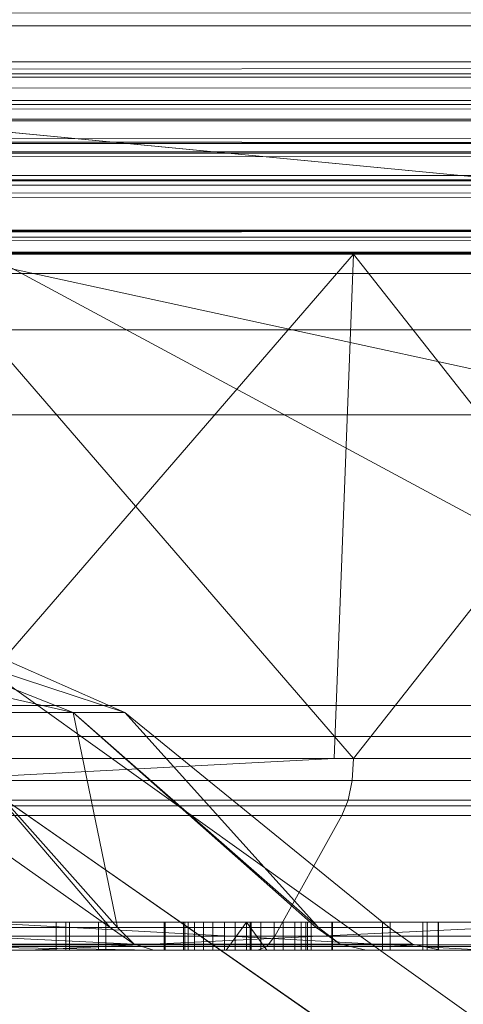
# Model space of a CAD drawing. Units: millimetres. Extents: x -58 to 1844, y -37 to 915.
# Drawn here: x 1175 to 1176, y 595 to 599 of the extents above; entities that cross this region are included whole.
import ezdxf

# ---------------------------------------------------------------- set-up
doc = ezdxf.new("R2010")
doc.units = ezdxf.units.MM
doc.layers.add('1', color=7, linetype='Continuous', true_color=0xffffff)

# ---------------------------------------------------------------- blocks, each defined once
blk = doc.blocks.new('UG_SURFACE_001')
at = {"layer": '1', "color": 252, "linetype": 'Continuous', "lineweight": 18}
for points in [[(1153, 392.4586, 622.0645), (1598.5138, 392.4586, 622.0645), (1598.5138, 596.3778, 526.9754), (1153, 596.3778, 526.9754)], [(1153, 596.3778, 526.9754), (1598.5138, 596.3778, 526.9754), (1732.5, 595.11, 524.2565), (1153, 595.11, 524.2565)]]:
    blk.add_3dface(points, dxfattribs=at)
blk = doc.blocks.new('UG_SURFACE_003')
at = {"layer": '1', "color": 252, "linetype": 'Continuous', "lineweight": 18}
for points in [[(1180.625, 601, 283.4234), (1180.625, 598, 283.4234), (1174.4952, 598, 285.4151), (1174.4952, 601, 285.4151)], [(1174.4952, 601, 254.5849), (1174.4952, 598, 254.5849), (1180.625, 598, 256.5766), (1180.625, 601, 256.5766)], [(1101.9461, 599.8445, 485.1694), (1536.997, 598.6499, 483.5658), (1537.1611, 598.7417, 483.8897)], [(1101.9461, 599.8445, 485.1694), (1101.9999, 599.7554, 485.0626), (1536.7303, 598.5005, 483.0393)], [(1536.7303, 598.5005, 483.0393), (1536.997, 598.6499, 483.5658), (1101.9461, 599.8445, 485.1694)], [(1537.1611, 598.7417, 483.8897), (1537.7063, 599.6088, 484.9759), (1101.9461, 599.8445, 485.1694)], [(1101.9999, 599.7554, 485.0626), (1102.0349, 599.6972, 484.9928), (1536.7303, 598.5005, 483.0393)], [(1536.7303, 598.5005, 483.0393), (1102.0349, 599.6972, 484.9928), (1102.6496, 598.6772, 483.7691)], [(1537.648, 599.5852, 55.1407), (1536.8618, 598.5492, 56.7017), (1102.0103, 599.6227, 54.9574)], [(1102.4286, 598.9299, 55.7913), (1102.0103, 599.6227, 54.9574), (1536.8618, 598.5492, 56.7017)], [(1536.8618, 598.5492, 56.7017), (1102.7749, 598.6661, 56.4764), (1102.4286, 598.9299, 55.7913)], [(1102.6496, 598.6772, 483.7691), (1102.7642, 598.6158, 483.5428), (1536.7303, 598.5005, 483.0393)], [(1102.7749, 598.6661, 56.4764), (1536.8618, 598.5492, 56.7017), (1536.7341, 598.4809, 56.9538)], [(1536.7341, 598.4809, 56.9538), (1103.0216, 598.4781, 56.9645), (1102.7749, 598.6661, 56.4764)], [(1102.7642, 598.6158, 483.5428), (1103.0159, 598.481, 483.0462), (1536.7303, 598.5005, 483.0393)], [(1535.9851, 598.0833, 481.5679), (1536.7303, 598.5005, 483.0393), (1103.0159, 598.481, 483.0462)], [(1103.0159, 598.481, 483.0462), (1535.8499, 598.0076, 481.301), (1535.9851, 598.0833, 481.5679)], [(1103.0159, 598.481, 483.0462), (1535.832, 598.0049, 481.2393), (1535.8412, 598.0063, 481.2709)], [(1103.0159, 598.481, 483.0462), (1535.8225, 598.0036, 481.2062), (1535.832, 598.0049, 481.2393)], [(1535.8412, 598.0063, 481.2709), (1535.8499, 598.0076, 481.301), (1103.0159, 598.481, 483.0462)], [(1103.0159, 598.481, 483.0462), (1535.8316, 598.001, 481.0988), (1535.8255, 598.0027, 481.1707)], [(1103.0159, 598.481, 483.0462), (1535.833, 598.0006, 481.0818), (1535.8316, 598.001, 481.0988)], [(1535.8255, 598.0027, 481.1707), (1535.8225, 598.0036, 481.2062), (1103.0159, 598.481, 483.0462)], [(1103.0159, 598.481, 483.0462), (1535.8659, 598.0001, 481.0177), (1535.8562, 598.0002, 481.0365)], [(1535.8659, 598.0001, 481.0177), (1103.0159, 598.481, 483.0462), (1103.7793, 598.0722, 481.5394)], [(1535.8562, 598.0002, 481.0365), (1535.841, 598.0005, 481.0663), (1103.0159, 598.481, 483.0462)], [(1535.841, 598.0005, 481.0663), (1535.833, 598.0006, 481.0818), (1103.0159, 598.481, 483.0462)], [(1103.3978, 598.148, 57.6756), (1103.0216, 598.4781, 56.9645), (1536.7341, 598.4809, 56.9538)], [(1536.7341, 598.4809, 56.9538), (1103.9001, 598.0076, 58.6991), (1103.3978, 598.148, 57.6756)], [(1536.7341, 598.4809, 56.9538), (1103.8938, 598.0002, 58.9635), (1103.909, 598.0005, 58.9337)], [(1103.8938, 598.0002, 58.9635), (1536.7341, 598.4809, 56.9538), (1535.8499, 598.0076, 58.6991)], [(1103.9088, 598.0063, 58.7291), (1103.9001, 598.0076, 58.6991), (1536.7341, 598.4809, 56.9538)], [(1536.7341, 598.4809, 56.9538), (1103.9178, 598.0049, 58.7607), (1103.9088, 598.0063, 58.7291)], [(1103.909, 598.0005, 58.9337), (1103.917, 598.0006, 58.9182), (1536.7341, 598.4809, 56.9538)], [(1536.7341, 598.4809, 56.9538), (1103.917, 598.0006, 58.9182), (1103.9184, 598.001, 58.9012)], [(1536.7341, 598.4809, 56.9538), (1103.9275, 598.0036, 58.7938), (1103.9178, 598.0049, 58.7607)], [(1103.9184, 598.001, 58.9012), (1103.9245, 598.0027, 58.8293), (1536.7341, 598.4809, 56.9538)], [(1103.9245, 598.0027, 58.8293), (1103.9275, 598.0036, 58.7938), (1536.7341, 598.4809, 56.9538)], [(1103.7793, 598.0722, 481.5394), (1535.875, 598, 481), (1535.8659, 598.0001, 481.0177)], [(1103.7793, 598.0722, 481.5394), (1103.9001, 598.0076, 481.301), (1535.875, 598, 481)], [(1103.875, 598, 59), (1535.8499, 598.0076, 58.6991), (1535.8423, 598.0063, 58.7293)], [(1535.8499, 598.0076, 58.6991), (1103.875, 598, 59), (1103.8841, 598.0001, 58.9823)], [(1535.8423, 598.0063, 58.7293), (1535.8343, 598.0051, 58.7611), (1103.875, 598, 59)], [(1535.8343, 598.0051, 58.7611), (1535.8208, 598.0029, 58.815), (1103.875, 598, 59)], [(1103.875, 598, 59), (1535.8208, 598.0029, 58.815), (1535.8229, 598.0026, 58.8293)], [(1103.875, 598, 59), (1535.8229, 598.0026, 58.8293), (1535.8334, 598.0011, 58.9007)], [(1535.8334, 598.0011, 58.9007), (1535.8384, 598.0003, 58.9344), (1103.875, 598, 59)], [(1103.875, 598, 59), (1535.8386, 598.0003, 58.9349), (1535.8549, 598.0002, 58.964)], [(1103.875, 598, 59), (1535.8384, 598.0003, 58.9344), (1535.8386, 598.0003, 58.9349)], [(1103.875, 598, 59), (1535.8549, 598.0002, 58.964), (1535.8652, 598.0001, 58.9825)], [(1103.888, 598.0001, 481.0234), (1103.875, 598, 481), (1535.875, 598, 481)], [(1535.8652, 598.0001, 58.9825), (1535.875, 598, 59), (1103.875, 598, 59)], [(1535.875, 598, 481), (1103.875, 598, 481), (1174.4952, 598, 285.4151), (1180.625, 598, 283.4234)], [(1180.625, 598, 256.5766), (1174.4952, 598, 254.5849), (1103.875, 598, 59), (1535.875, 598, 59)], [(1535.8499, 598.0076, 58.6991), (1103.8841, 598.0001, 58.9823), (1103.8938, 598.0002, 58.9635)], [(1535.875, 598, 481), (1103.902, 598.0003, 481.0483), (1103.888, 598.0001, 481.0234)], [(1535.875, 598, 481), (1103.9001, 598.0076, 481.301), (1103.9069, 598.0065, 481.2739)], [(1535.875, 598, 481), (1103.9116, 598.0003, 481.0656), (1103.902, 598.0003, 481.0483)], [(1103.9069, 598.0065, 481.2739), (1103.914, 598.0053, 481.2455), (1535.875, 598, 481)], [(1103.9133, 598.0006, 481.0767), (1103.9116, 598.0003, 481.0656), (1535.875, 598, 481)], [(1103.918, 598.0013, 481.1086), (1103.9133, 598.0006, 481.0767), (1535.875, 598, 481)], [(1103.914, 598.0053, 481.2455), (1103.9292, 598.0029, 481.185), (1535.875, 598, 481)], [(1535.875, 598, 481), (1103.9292, 598.0029, 481.185), (1103.9277, 598.0027, 481.1755), (1103.918, 598.0013, 481.1086)]]:
    blk.add_3dface(points, dxfattribs=at)
blk = doc.blocks.new('UG_SURFACE_007')
at = {"layer": '1', "color": 252, "linetype": 'Continuous', "lineweight": 18}
for points in [[(1160.2849, 632.8686, 863), (1171, 635, 863), (1213.3728, 589.5557, 863), (1198.4292, 579.5708, 863)], [(1171, 635, 863), (1655, 635, 863), (1595, 593.062, 863), (1230.9999, 593.062, 863)], [(1230.9999, 593.062, 863), (1213.3728, 589.5557, 863), (1171, 635, 863)], [(1198.4292, 579.5708, 863), (1151.201, 626.799, 863), (1160.2849, 632.8686, 863)], [(1145.1313, 617.7151, 863), (1151.201, 626.799, 863), (1198.4292, 579.5708, 863)], [(1198.4292, 579.5708, 863), (1188.4443, 564.6272, 863), (1143, 607, 863), (1145.1313, 617.7151, 863)], [(1273.2257, 607.7034, 866), (1170.8418, 607.7034, 866), (1170.8418, 598.8197, 866), (1273.2257, 598.8197, 866)], [(1143, 607, 863), (1188.4443, 564.6272, 863), (1184.938, 547, 863)], [(1184.938, 547, 863), (1184.938, 183, 863), (1143, 123, 863), (1143, 607, 863)], [(1170.8418, 598.8197, 866), (1213.3728, 589.5557, 866), (1230.9999, 593.062, 866)], [(1170.8418, 598.8197, 866), (1198.4292, 579.5708, 866), (1213.3728, 589.5557, 866)], [(1170.8418, 598.8197, 866), (1188.4443, 564.6272, 866), (1198.4292, 579.5708, 866)], [(1170.8418, 598.8197, 866), (1170.8418, 387.9645, 866), (1184.938, 387.9645, 866), (1184.938, 547, 866)], [(1184.938, 547, 866), (1188.4443, 564.6272, 866), (1170.8418, 598.8197, 866)], [(1230.9999, 593.062, 866), (1273.2257, 593.062, 866), (1273.2257, 598.8197, 866), (1170.8418, 598.8197, 866)]]:
    blk.add_3dface(points, dxfattribs=at)
blk = doc.blocks.new('UG_SURFACE_015')
at = {"layer": '1', "color": 252, "linetype": 'Continuous', "lineweight": 18}
for points in [[(1683.875, 599.9095, 520.2978), (955.875, 599.9095, 520.2978), (955.875, 598.6905, 521.178), (1683.875, 598.6905, 521.178)], [(1545.375, 599.261, 491.261), (1093.5369, 598.5329, 492.0052), (1094.3137, 599.2123, 491.3193)], [(1093.5369, 598.5329, 492.0052), (1545.375, 599.261, 491.261), (1546.1771, 598.5559, 491.9662)], [(1546.2132, 598.5329, 47.9948), (1094.375, 599.261, 48.739), (1093.5729, 598.5559, 48.0338)], [(1094.375, 599.261, 48.739), (1546.2132, 598.5329, 47.9948), (1545.4363, 599.2123, 48.6807)], [(1188.2571, 598.2472, 2.6155), (1056.6392, 598.2472, 2.6155), (1056.6392, 599.1716, 1.1716), (1188.2571, 599.1716, 1.1716)], [(1683.875, 572.0786, 533.5873), (955.875, 598.6905, 521.178), (955.875, 572.0786, 533.5873)], [(1683.875, 572.0786, 533.5873), (1683.875, 598.6905, 521.178), (955.875, 598.6905, 521.178)], [(1546.1771, 598.5559, 491.9662), (1093.0018, 598.3613, 492.6475), (1093.5369, 598.5329, 492.0052)], [(1546.1771, 598.5559, 491.9662), (1546.7482, 598.3689, 492.6503), (1093.0018, 598.3613, 492.6475)], [(1093.5729, 598.5559, 48.0338), (1093.0018, 598.3689, 47.3497), (1546.7482, 598.3613, 47.3525)], [(1093.5729, 598.5559, 48.0338), (1546.7482, 598.3613, 47.3525), (1546.2132, 598.5329, 47.9948)], [(1547.0572, 598.2623, 46.9817), (1093.0018, 598.3689, 47.3497), (1092.6927, 598.2677, 46.9795)], [(1092.6929, 598.2623, 493.0183), (1546.7482, 598.3689, 492.6503), (1547.0573, 598.2677, 493.0205)], [(1092.6929, 598.2623, 493.0183), (1093.0018, 598.3613, 492.6475), (1546.7482, 598.3689, 492.6503)], [(1547.0572, 598.2623, 46.9817), (1546.7482, 598.3613, 47.3525), (1093.0018, 598.3689, 47.3497)], [(1547.0573, 598.2677, 493.0205), (1091.875, 598, 494), (1092.6929, 598.2623, 493.0183)], [(1547.0573, 598.2677, 493.0205), (1547.875, 598, 494), (1091.875, 598, 494)], [(1092.6927, 598.2677, 46.9795), (1091.875, 598, 46), (1547.875, 598, 46)], [(1092.6927, 598.2677, 46.9795), (1547.875, 598, 46), (1547.0572, 598.2623, 46.9817)], [(1056.6392, 598, 4), (1056.6392, 598.2472, 2.6155), (1188.2571, 598.2472, 2.6155), (1188.2571, 598, 4)], [(1683.875, 598, 517.5528), (955.875, 598, 517.5528), (1091.875, 598, 494), (1547.875, 598, 494)], [(1683.875, 597.9294, 517.922), (955.875, 597.9294, 517.922), (955.875, 598, 517.5528), (1683.875, 598, 517.5528)], [(1091.875, 598, 46), (1056.6392, 598, 4), (1188.2571, 598, 4)], [(1188.2571, 598, 4), (1319.875, 598, 4), (1547.875, 598, 46), (1091.875, 598, 46)], [(1683.875, 597.7274, 518.239), (955.875, 597.7274, 518.239), (955.875, 597.9294, 517.922), (1683.875, 597.9294, 517.922)], [(1683.875, 597.4226, 518.4591), (955.875, 597.4226, 518.4591), (955.875, 597.7274, 518.239), (1683.875, 597.7274, 518.239)], [(1673.875, 561.7477, 535.0946), (965.875, 561.7477, 535.0946), (955.875, 597.4226, 518.4591), (1683.875, 570.8108, 530.8684)], [(955.875, 597.4226, 518.4591), (1683.875, 597.4226, 518.4591), (1683.875, 570.8108, 530.8684)]]:
    blk.add_3dface(points, dxfattribs=at)
blk = doc.blocks.new('UG_SURFACE_018')
at = {"layer": '1', "color": 252, "linetype": 'Continuous', "lineweight": 13}
for points in [[(1176.8121, 598, 271.3191), (1176.8121, 595.5, 271.3191), (1173.6981, 595.5, 272.3309), (1173.6981, 598, 272.3309)], [(1173.6981, 598, 256.6691), (1173.6981, 595.5, 256.6691), (1176.8121, 595.5, 257.6809), (1176.8121, 598, 257.6809)], [(1173.6981, 598, 256.6691), (1176.8121, 598, 257.6809), (1181.8739, 598, 254.4134), (1174.7563, 598, 252.1008)], [(1176.8121, 598, 271.3191), (1173.6981, 598, 272.3309), (1174.7563, 598, 287.8993), (1181.8739, 598, 285.5866)], [(1181.8739, 598, 254.4134), (1181.8739, 595.5, 254.4134), (1174.7563, 595.5, 252.1008), (1174.7563, 598, 252.1008)], [(1174.7563, 598, 287.8993), (1174.7563, 595.5, 287.8993), (1181.8739, 595.5, 285.5866), (1181.8739, 598, 285.5866)], [(1168.7154, 595.6, 275.5608), (1177.0346, 595.6, 275.5608), (1176.9989, 595.6, 275.7576), (1168.7512, 595.6, 275.7576)], [(1168.7154, 595.6, 275.5608), (1168.7154, 595.5, 275.5608), (1177.0346, 595.5, 275.5608), (1177.0346, 595.6, 275.5608)], [(1168.7512, 595.6, 275.7576), (1176.9989, 595.6, 275.7576), (1174.9113, 595.5, 275.7576), (1172.5947, 595.5, 275.7576)], [(1180.4014, 595.6, 281.8236), (1174.7136, 595.6, 283.1315), (1176.5528, 595.5, 282.7086), (1178.2237, 595.5, 282.3244)], [(1174.7136, 595.6, 283.1315), (1174.7136, 595.5, 283.1315), (1174.9113, 595.5, 283.0861), (1176.5528, 595.5, 282.7086)], [(1174.7136, 595.6, 283.1315), (1180.4014, 595.6, 281.8236), (1180.4855, 595.6, 282.0051), (1174.7286, 595.6, 283.3309)], [(1180.4855, 595.6, 282.0051), (1180.4855, 595.5, 282.0051), (1174.7286, 595.5, 283.3309), (1174.7286, 595.6, 283.3309)], [(1176.9989, 595.6, 275.7576), (1176.9989, 595.5, 275.7576), (1176.5528, 595.5, 275.7576), (1174.9113, 595.5, 275.7576)], [(1175.0103, 595.5, 280.8166), (1175.0103, 595.6, 280.8166), (1175.0454, 595.6, 281.0326), (1175.0454, 595.5, 281.0326)], [(1175.0103, 595.5, 280.5696), (1175.0103, 595.6, 280.5696), (1175.0103, 595.6, 280.8166), (1175.0103, 595.5, 280.8166)], [(1175.0103, 595.5, 279.5331), (1175.0103, 595.6, 279.5331), (1175.0103, 595.6, 280.5696), (1175.0103, 595.5, 280.5696)], [(1175.0106, 595.5, 277.9385), (1175.0106, 595.6, 277.9385), (1175.0103, 595.6, 279.5331), (1175.0103, 595.5, 279.5331)], [(1175.0103, 595.6, 279.5331), (1175.0106, 595.6, 277.9385), (1175.4677, 595.6, 278.1035), (1175.4677, 595.6, 279.3931)], [(1175.0103, 595.6, 280.8166), (1175.0103, 595.6, 280.5696), (1175.4677, 595.6, 280.3304), (1175.4677, 595.6, 280.8179)], [(1175.4677, 595.6, 279.3931), (1175.4677, 595.6, 280.3304), (1175.0103, 595.6, 280.5696), (1175.0103, 595.6, 279.5331)], [(1175.4677, 595.6, 280.8179), (1175.4677, 595.6, 280.8228), (1175.0103, 595.6, 280.8166)], [(1175.0454, 595.6, 281.0326), (1175.0103, 595.6, 280.8166), (1175.4677, 595.6, 280.8228)], [(1175.0587, 595.5, 277.7368), (1175.0587, 595.6, 277.7368), (1175.0106, 595.6, 277.9385), (1175.0106, 595.5, 277.9385)], [(1175.0106, 595.6, 277.9385), (1175.0587, 595.6, 277.7368), (1175.4677, 595.6, 277.704), (1175.4677, 595.6, 278.1035)], [(1175.0454, 595.5, 281.0326), (1175.0454, 595.6, 281.0326), (1175.1621, 595.6, 281.2093), (1175.1621, 595.5, 281.2093)], [(1175.4677, 595.6, 280.8228), (1175.4727, 595.6, 281.1457), (1175.1621, 595.6, 281.2093), (1175.0454, 595.6, 281.0326)], [(1175.1888, 595.5, 277.5647), (1175.1888, 595.6, 277.5647), (1175.0587, 595.6, 277.7368), (1175.0587, 595.5, 277.7368)], [(1175.0587, 595.6, 277.7368), (1175.1888, 595.6, 277.5647), (1175.4845, 595.6, 277.616), (1175.4677, 595.6, 277.704)], [(1175.1621, 595.5, 281.2093), (1175.1621, 595.6, 281.2093), (1175.3981, 595.6, 281.3709), (1175.3981, 595.5, 281.3709)], [(1175.3981, 595.6, 281.3709), (1175.1621, 595.6, 281.2093), (1175.4727, 595.6, 281.1457), (1175.5071, 595.6, 281.2249)], [(1175.4014, 595.5, 277.4277), (1175.4014, 595.6, 277.4277), (1175.1888, 595.6, 277.5647), (1175.1888, 595.5, 277.5647)], [(1175.5396, 595.6, 277.5374), (1175.4845, 595.6, 277.616), (1175.1888, 595.6, 277.5647), (1175.4014, 595.6, 277.4277)], [(1175.3981, 595.5, 281.3709), (1175.3981, 595.6, 281.3709), (1175.7107, 595.6, 281.4278), (1175.7107, 595.5, 281.4278)], [(1175.7107, 595.6, 281.4278), (1175.3981, 595.6, 281.3709), (1175.5729, 595.6, 281.289), (1175.6532, 595.6, 281.321)], [(1175.5071, 595.6, 281.2249), (1175.5729, 595.6, 281.289), (1175.3981, 595.6, 281.3709)], [(1175.6939, 595.6, 277.3721), (1175.4014, 595.6, 277.4277), (1175.4014, 595.5, 277.4277), (1175.6204, 595.5, 277.386)], [(1175.4014, 595.6, 277.4277), (1175.6145, 595.6, 277.4897), (1175.5396, 595.6, 277.5374)], [(1175.4014, 595.6, 277.4277), (1175.6939, 595.6, 277.3721), (1175.7065, 595.6, 277.4755), (1175.6145, 595.6, 277.4897)], [(1175.4677, 595.5, 277.704), (1175.4677, 595.6, 277.704), (1175.4845, 595.6, 277.616), (1175.4845, 595.5, 277.616)], [(1175.4677, 595.5, 278.1035), (1175.4677, 595.6, 278.1035), (1175.4677, 595.6, 277.704), (1175.4677, 595.5, 277.704)], [(1175.4677, 595.5, 279.3931), (1175.4677, 595.6, 279.3931), (1175.4677, 595.6, 278.1035), (1175.4677, 595.5, 278.1035)], [(1175.4677, 595.5, 280.3304), (1175.4677, 595.6, 280.3304), (1175.4677, 595.6, 279.3931), (1175.4677, 595.5, 279.3931)], [(1175.4677, 595.5, 280.8179), (1175.4677, 595.6, 280.8179), (1175.4677, 595.6, 280.3304), (1175.4677, 595.5, 280.3304)], [(1175.4677, 595.5, 280.8228), (1175.4677, 595.6, 280.8228), (1175.4677, 595.6, 280.8179), (1175.4677, 595.5, 280.8179)], [(1175.4727, 595.5, 281.1457), (1175.4727, 595.6, 281.1457), (1175.4677, 595.6, 280.8228), (1175.4677, 595.5, 280.8228)], [(1175.5071, 595.5, 281.2249), (1175.5071, 595.6, 281.2249), (1175.4727, 595.6, 281.1457), (1175.4727, 595.5, 281.1457)], [(1175.4845, 595.5, 277.616), (1175.4845, 595.6, 277.616), (1175.5396, 595.6, 277.5374), (1175.5396, 595.5, 277.5374)], [(1175.5729, 595.5, 281.289), (1175.5729, 595.6, 281.289), (1175.5071, 595.6, 281.2249), (1175.5071, 595.5, 281.2249)], [(1175.5396, 595.5, 277.5374), (1175.5396, 595.6, 277.5374), (1175.6145, 595.6, 277.4897), (1175.6145, 595.5, 277.4897)], [(1175.6532, 595.5, 281.321), (1175.6532, 595.6, 281.321), (1175.5729, 595.6, 281.289), (1175.5729, 595.5, 281.289)], [(1175.6145, 595.5, 277.4897), (1175.6145, 595.6, 277.4897), (1175.7065, 595.6, 277.4755), (1175.7065, 595.5, 277.4755)], [(1175.6204, 595.5, 277.386), (1175.6939, 595.5, 277.3721), (1175.6939, 595.6, 277.3721)], [(1175.6532, 595.6, 281.321), (1175.7455, 595.6, 281.3199), (1175.7107, 595.6, 281.4278)], [(1175.7455, 595.5, 281.3199), (1175.7455, 595.6, 281.3199), (1175.6532, 595.6, 281.321), (1175.6532, 595.5, 281.321)], [(1175.6939, 595.6, 277.3721), (1175.6939, 595.5, 277.3721), (1175.7665, 595.5, 277.386)], [(1175.7665, 595.5, 277.386), (1176.0017, 595.5, 277.4312), (1176.0017, 595.6, 277.4312), (1175.6939, 595.6, 277.3721)], [(1175.7925, 595.6, 277.4956), (1175.7065, 595.6, 277.4755), (1175.6939, 595.6, 277.3721), (1176.0017, 595.6, 277.4312)], [(1175.7065, 595.5, 277.4755), (1175.7065, 595.6, 277.4755), (1175.7925, 595.6, 277.4956), (1175.7925, 595.5, 277.4956)], [(1175.7107, 595.5, 281.4278), (1175.7107, 595.6, 281.4278), (1175.9993, 595.6, 281.3698), (1175.9993, 595.5, 281.3698)], [(1175.9993, 595.6, 281.3698), (1175.7107, 595.6, 281.4278), (1175.7455, 595.6, 281.3199), (1175.8251, 595.6, 281.2856)], [(1175.8251, 595.5, 281.2856), (1175.8251, 595.6, 281.2856), (1175.7455, 595.6, 281.3199), (1175.7455, 595.5, 281.3199)], [(1175.8667, 595.6, 277.5511), (1175.7925, 595.6, 277.4956), (1176.0017, 595.6, 277.4312)], [(1175.7925, 595.5, 277.4956), (1175.7925, 595.6, 277.4956), (1175.8667, 595.6, 277.5511), (1175.8667, 595.5, 277.5511)], [(1175.9993, 595.6, 281.3698), (1175.8251, 595.6, 281.2856), (1175.8894, 595.6, 281.2199)], [(1175.8894, 595.5, 281.2199), (1175.8894, 595.6, 281.2199), (1175.8251, 595.6, 281.2856), (1175.8251, 595.5, 281.2856)], [(1176.0017, 595.6, 277.4312), (1176.1818, 595.6, 277.5437), (1175.9121, 595.6, 277.6257), (1175.8667, 595.6, 277.5511)], [(1175.8667, 595.5, 277.5511), (1175.8667, 595.6, 277.5511), (1175.9121, 595.6, 277.6257), (1175.9121, 595.5, 277.6257)], [(1175.8894, 595.6, 281.2199), (1175.9063, 595.6, 281.189), (1176.2089, 595.6, 281.2321), (1175.9993, 595.6, 281.3698)], [(1175.9063, 595.5, 281.189), (1175.9063, 595.6, 281.189), (1175.8894, 595.6, 281.2199), (1175.8894, 595.5, 281.2199)], [(1176.3419, 595.6, 281.0471), (1176.2089, 595.6, 281.2321), (1175.9063, 595.6, 281.189), (1175.9253, 595.6, 281.096)], [(1175.9253, 595.5, 281.096), (1175.9253, 595.6, 281.096), (1175.9063, 595.6, 281.189), (1175.9063, 595.5, 281.189)], [(1175.9253, 595.6, 277.7732), (1175.9121, 595.6, 277.6257), (1176.1818, 595.6, 277.5437), (1176.327, 595.6, 277.7216)], [(1175.9121, 595.5, 277.6257), (1175.9121, 595.6, 277.6257), (1175.9253, 595.6, 277.7732), (1175.9253, 595.5, 277.7732)], [(1175.9253, 595.6, 277.7732), (1176.3827, 595.6, 278.7699), (1176.3827, 595.6, 279.2684)], [(1175.9253, 595.6, 277.7732), (1176.327, 595.6, 277.7216), (1176.3809, 595.6, 277.9108), (1176.3827, 595.6, 278.7699)], [(1176.3827, 595.6, 279.2684), (1176.3419, 595.6, 281.0471), (1175.9253, 595.6, 281.096), (1175.9253, 595.6, 277.7732)], [(1175.9253, 595.5, 277.7732), (1175.9253, 595.6, 277.7732), (1175.9253, 595.6, 281.096), (1175.9253, 595.5, 281.096)], [(1175.9993, 595.5, 281.3698), (1175.9993, 595.6, 281.3698), (1176.2089, 595.6, 281.2321), (1176.2089, 595.5, 281.2321)], [(1176.1818, 595.5, 277.5437), (1176.1818, 595.6, 277.5437), (1176.0017, 595.6, 277.4312), (1176.0017, 595.5, 277.4312)], [(1176.327, 595.5, 277.7216), (1176.327, 595.6, 277.7216), (1176.1818, 595.6, 277.5437), (1176.1818, 595.5, 277.5437)], [(1176.2089, 595.5, 281.2321), (1176.2089, 595.6, 281.2321), (1176.3419, 595.6, 281.0471), (1176.3419, 595.5, 281.0471)], [(1176.3809, 595.5, 277.9108), (1176.3809, 595.6, 277.9108), (1176.327, 595.6, 277.7216), (1176.327, 595.5, 277.7216)], [(1176.3419, 595.5, 281.0471), (1176.3419, 595.6, 281.0471), (1176.3827, 595.6, 279.2684), (1176.3827, 595.5, 279.2684)], [(1176.3827, 595.5, 278.7699), (1176.3827, 595.6, 278.7699), (1176.3809, 595.6, 277.9108), (1176.3809, 595.5, 277.9108)], [(1176.3827, 595.5, 279.2684), (1176.3827, 595.6, 279.2684), (1176.3827, 595.6, 278.7699), (1176.3827, 595.5, 278.7699)], [(1170.4417, 595.5, 271.9886), (1177.0346, 595.5, 275.5608), (1168.7154, 595.5, 275.5608)], [(1177.0346, 595.5, 275.5608), (1170.4417, 595.5, 271.9886), (1173.6981, 595.5, 272.3309)], [(1172.5947, 595.5, 277.386), (1174.9113, 595.5, 277.386), (1173.5208, 595.5, 277.4), (1173.0633, 595.5, 277.4)], [(1174.9113, 595.5, 275.7576), (1174.9113, 595.5, 277.386), (1172.5947, 595.5, 277.386), (1172.5947, 595.5, 275.7576)], [(1174.9113, 595.5, 283.0861), (1173.3645, 595.5, 281.4), (1173.3645, 595.5, 281.2968), (1173.6518, 595.5, 281.4)], [(1173.3645, 595.5, 281.4), (1174.9113, 595.5, 283.0861), (1174.7136, 595.5, 283.1315)], [(1173.942, 595.5, 277.4), (1173.5208, 595.5, 277.4), (1174.9113, 595.5, 277.386)], [(1174.9113, 595.5, 283.0861), (1173.6518, 595.5, 281.4), (1174.1093, 595.5, 281.4)], [(1181.241, 595.5, 276.9919), (1177.0346, 595.5, 275.5608), (1173.6981, 595.5, 272.3309), (1176.8121, 595.5, 271.3191)], [(1176.8121, 595.5, 257.6809), (1173.6981, 595.5, 256.6691), (1174.7563, 595.5, 252.1008), (1181.8739, 595.5, 254.4134)], [(1174.9113, 595.5, 277.386), (1174.3994, 595.5, 277.4), (1173.942, 595.5, 277.4)], [(1174.9113, 595.5, 283.0861), (1174.1093, 595.5, 281.4), (1174.3827, 595.5, 281.4)], [(1174.3827, 595.5, 281.4), (1174.8122, 595.5, 281.4), (1174.9113, 595.5, 283.0861)], [(1174.8122, 595.5, 281.2968), (1174.6672, 595.5, 281.2968), (1174.3994, 595.5, 277.4), (1174.9113, 595.5, 277.386)], [(1174.7286, 595.5, 283.3309), (1180.4855, 595.5, 282.0051), (1181.8739, 595.5, 285.5866), (1174.7563, 595.5, 287.8993)], [(1174.9113, 595.5, 277.386), (1174.9113, 595.5, 283.0861), (1174.8122, 595.5, 281.4), (1174.8122, 595.5, 281.2968)], [(1174.9113, 595.5, 283.0861), (1174.9113, 595.5, 277.386), (1175.0103, 595.5, 279.5331), (1175.0103, 595.5, 280.5696)], [(1174.9113, 595.5, 277.386), (1175.0106, 595.5, 277.9385), (1175.0103, 595.5, 279.5331)], [(1174.9113, 595.5, 283.0861), (1175.3981, 595.5, 281.3709), (1175.7107, 595.5, 281.4278)], [(1175.0103, 595.5, 280.5696), (1175.0103, 595.5, 280.8166), (1174.9113, 595.5, 283.0861)], [(1174.9113, 595.5, 277.386), (1175.4014, 595.5, 277.4277), (1175.1888, 595.5, 277.5647)], [(1175.7107, 595.5, 281.4278), (1175.9993, 595.5, 281.3698), (1176.5528, 595.5, 282.7086), (1174.9113, 595.5, 283.0861)], [(1174.9113, 595.5, 283.0861), (1175.0454, 595.5, 281.0326), (1175.1621, 595.5, 281.2093)], [(1174.9113, 595.5, 277.386), (1175.0587, 595.5, 277.7368), (1175.0106, 595.5, 277.9385)], [(1174.9113, 595.5, 277.386), (1175.6204, 595.5, 277.386), (1175.4014, 595.5, 277.4277)], [(1175.1621, 595.5, 281.2093), (1175.3981, 595.5, 281.3709), (1174.9113, 595.5, 283.0861)], [(1175.1888, 595.5, 277.5647), (1175.0587, 595.5, 277.7368), (1174.9113, 595.5, 277.386)], [(1175.0103, 595.5, 280.8166), (1175.0454, 595.5, 281.0326), (1174.9113, 595.5, 283.0861)], [(1175.7665, 595.5, 277.386), (1175.6939, 595.5, 277.3721), (1174.9113, 595.5, 275.7576), (1176.5528, 595.5, 275.7576)], [(1175.6939, 595.5, 277.3721), (1175.6204, 595.5, 277.386), (1174.9113, 595.5, 277.386), (1174.9113, 595.5, 275.7576)], [(1175.7065, 595.5, 277.4755), (1175.4677, 595.5, 277.704), (1175.4845, 595.5, 277.616), (1175.5396, 595.5, 277.5374)], [(1175.7065, 595.5, 277.4755), (1175.7925, 595.5, 277.4956), (1175.8667, 595.5, 277.5511), (1175.4677, 595.5, 277.704)], [(1175.9253, 595.5, 277.7732), (1175.4677, 595.5, 278.1035), (1175.4677, 595.5, 277.704)], [(1175.9253, 595.5, 277.7732), (1175.4677, 595.5, 279.3931), (1175.4677, 595.5, 278.1035)], [(1175.9253, 595.5, 281.096), (1175.4677, 595.5, 280.8179), (1175.4677, 595.5, 280.3304)], [(1175.4677, 595.5, 280.8228), (1175.9253, 595.5, 281.096), (1175.9063, 595.5, 281.189), (1175.8894, 595.5, 281.2199)], [(1175.4677, 595.5, 280.3304), (1175.4677, 595.5, 279.3931), (1175.9253, 595.5, 277.7732), (1175.9253, 595.5, 281.096)], [(1175.5071, 595.5, 281.2249), (1175.4727, 595.5, 281.1457), (1175.4677, 595.5, 280.8228), (1175.8894, 595.5, 281.2199)], [(1175.4677, 595.5, 280.8228), (1175.4677, 595.5, 280.8179), (1175.9253, 595.5, 281.096)], [(1175.8667, 595.5, 277.5511), (1175.9121, 595.5, 277.6257), (1175.9253, 595.5, 277.7732), (1175.4677, 595.5, 277.704)], [(1175.6532, 595.5, 281.321), (1175.5729, 595.5, 281.289), (1175.5071, 595.5, 281.2249), (1175.8894, 595.5, 281.2199)], [(1175.5396, 595.5, 277.5374), (1175.6145, 595.5, 277.4897), (1175.7065, 595.5, 277.4755)], [(1175.8894, 595.5, 281.2199), (1175.8251, 595.5, 281.2856), (1175.7455, 595.5, 281.3199), (1175.6532, 595.5, 281.321)], [(1176.5528, 595.5, 275.7576), (1176.5528, 595.5, 277.386), (1175.7665, 595.5, 277.386)], [(1176.0017, 595.5, 277.4312), (1175.7665, 595.5, 277.386), (1176.5528, 595.5, 277.386)], [(1176.5528, 595.5, 282.7086), (1175.9993, 595.5, 281.3698), (1176.2089, 595.5, 281.2321)], [(1176.1818, 595.5, 277.5437), (1176.0017, 595.5, 277.4312), (1176.5528, 595.5, 277.386)], [(1176.5528, 595.5, 277.386), (1176.327, 595.5, 277.7216), (1176.1818, 595.5, 277.5437)], [(1176.2089, 595.5, 281.2321), (1176.3419, 595.5, 281.0471), (1176.5528, 595.5, 282.7086)], [(1176.3809, 595.5, 277.9108), (1176.327, 595.5, 277.7216), (1176.5528, 595.5, 277.386)], [(1176.5528, 595.5, 277.386), (1176.5528, 595.5, 282.7086), (1176.3419, 595.5, 281.0471), (1176.3827, 595.5, 279.2684)], [(1176.3827, 595.5, 278.7699), (1176.3809, 595.5, 277.9108), (1176.5528, 595.5, 277.386)], [(1176.5528, 595.5, 277.386), (1176.3827, 595.5, 279.2684), (1176.3827, 595.5, 278.7699)]]:
    blk.add_3dface(points, dxfattribs=at)
blk = doc.blocks.new('UG_SURFACE_019')
at = {"layer": '1', "color": 252, "linetype": 'Continuous', "lineweight": 18}
for points in [[(1180.1641, 598, 247.5665), (1179.4578, 596.2673, 249.7402), (1170.6483, 596.2673, 248.8143), (1170.4094, 598, 246.5412)], [(1170.4094, 598, 293.4588), (1170.6483, 596.2673, 291.1857), (1179.4578, 596.2673, 290.2598), (1180.1641, 598, 292.4335)], [(1180.1641, 598, 247.5665), (1170.4094, 598, 246.5412), (1174.7563, 598, 252.1008), (1181.8739, 598, 254.4134)], [(1181.8739, 598, 285.5866), (1174.7563, 598, 287.8993), (1170.4094, 598, 293.4588), (1180.1641, 598, 292.4335)], [(1174.7563, 598, 252.1008), (1174.7152, 596.0179, 252.4919), (1178.4366, 596.0179, 252.883)], [(1178.4366, 596.0179, 287.117), (1174.7152, 596.0179, 287.5081), (1174.7563, 598, 287.8993)], [(1181.8739, 598, 254.4134), (1174.7563, 598, 252.1008), (1178.4366, 596.0179, 252.883)], [(1174.7563, 598, 287.8993), (1181.8739, 598, 285.5866), (1178.4366, 596.0179, 287.117)], [(1179.4578, 596.2673, 249.7402), (1178.6022, 595.5192, 252.3735), (1170.9377, 595.5192, 251.568), (1170.6483, 596.2673, 248.8143)], [(1170.6483, 596.2673, 291.1857), (1170.9377, 595.5192, 288.432), (1178.6022, 595.5192, 287.6264), (1179.4578, 596.2673, 290.2598)], [(1170.9377, 595.5192, 251.568), (1178.6022, 595.5192, 252.3735), (1178.4366, 596.0179, 252.883), (1174.7152, 596.0179, 252.4919)], [(1174.7152, 596.0179, 287.5081), (1178.4366, 596.0179, 287.117), (1178.6022, 595.5192, 287.6264), (1170.9377, 595.5192, 288.432)]]:
    blk.add_3dface(points, dxfattribs=at)
blk = doc.blocks.new('UG_SURFACE_020')
at = {"layer": '1', "color": 252, "linetype": 'Continuous', "lineweight": 13}
for points in [[(1172.875, 598, 255), (1172.875, 611.3, 255), (1176.739, 611.3, 255.8213), (1176.739, 598, 255.8213)], [(1178.4589, 598, 272.1857), (1178.4589, 611.3, 272.1857), (1174.8501, 611.3, 273.7924), (1174.8501, 598, 273.7924)], [(1176.0776, 598, 257.3068), (1172.875, 598, 256.626), (1172.875, 598, 255), (1176.739, 598, 255.8213)], [(1172.875, 598, 256.626), (1176.0776, 598, 257.3068), (1174.5121, 596.1875, 256.7981)], [(1174.5121, 598, 272.2019), (1174.4763, 596.1875, 272.0336), (1176.0776, 596.1875, 271.6933)], [(1178.4589, 598, 272.1857), (1174.8501, 598, 273.7924), (1174.5121, 598, 272.2019), (1177.5032, 598, 270.8702)], [(1176.0776, 598, 257.3068), (1176.0076, 596.1875, 257.4639), (1174.5121, 596.1875, 256.7981)], [(1176.0776, 596.1875, 271.6933), (1177.5032, 598, 270.8702), (1174.5121, 598, 272.2019)], [(1177.5032, 596.1875, 258.1298), (1176.0076, 596.1875, 257.4639), (1176.0776, 598, 257.3068)], [(1176.739, 598, 255.8213), (1179.9349, 598, 258.1432), (1178.7266, 598, 259.2313), (1176.0776, 598, 257.3068)], [(1176.0776, 598, 257.3068), (1178.7266, 598, 259.2313), (1177.5032, 596.1875, 258.1298)], [(1176.0776, 596.1875, 271.6933), (1177.4021, 596.1875, 270.731), (1177.5032, 598, 270.8702)], [(1175.2563, 596.3533, 264.5), (1174.1502, 596.8422, 264.5), (1174.1502, 596.7173, 263.8665)], [(1174.1502, 596.7173, 265.1335), (1174.1502, 596.8422, 264.5), (1175.2563, 596.3533, 264.5)], [(1175.2563, 596.3533, 264.5), (1175.0708, 596.3533, 265.4214), (1174.1502, 596.7173, 265.1335)], [(1175.0708, 596.3533, 263.5786), (1174.1502, 596.7173, 263.8665), (1174.1502, 596.5624, 263.0807)], [(1174.1502, 596.7173, 263.8665), (1175.0708, 596.3533, 263.5786), (1175.2563, 596.3533, 264.5)], [(1174.1502, 596.5624, 265.9192), (1174.1502, 596.7173, 265.1335), (1175.0708, 596.3533, 265.4214)], [(1175.0708, 596.3533, 265.4214), (1174.5431, 596.3533, 266.1993), (1174.1502, 596.5624, 265.9192)], [(1174.1502, 596.5624, 263.0807), (1174.5431, 596.3533, 262.8007), (1175.0708, 596.3533, 263.5786)], [(1175.2045, 595.5803, 262.1286), (1174.5431, 596.3533, 262.8007), (1174.1502, 596.3257, 262.5518)], [(1174.1502, 596.3257, 266.4482), (1174.5431, 596.3533, 266.1993), (1175.2045, 595.5803, 266.8714)], [(1174.5431, 596.3533, 262.8007), (1175.2045, 595.5803, 262.1286), (1175.2301, 595.5803, 262.1457)], [(1175.2301, 595.5803, 266.8543), (1174.5431, 596.3533, 266.1993), (1175.0708, 596.3533, 265.4214)], [(1175.2301, 595.5803, 266.8543), (1175.2045, 595.5803, 266.8714), (1174.5431, 596.3533, 266.1993)], [(1175.0708, 596.3533, 263.5786), (1174.5431, 596.3533, 262.8007), (1175.2301, 595.5803, 262.1457)], [(1175.2301, 595.5803, 262.1457), (1175.9431, 595.5803, 263.2131), (1175.0708, 596.3533, 263.5786)], [(1175.0708, 596.3533, 263.5786), (1175.9431, 595.5803, 263.2131), (1175.9517, 595.5803, 263.2259)], [(1175.9517, 595.5803, 265.7741), (1175.0708, 596.3533, 265.4214), (1175.2563, 596.3533, 264.5)], [(1175.0708, 596.3533, 265.4214), (1175.9517, 595.5803, 265.7741), (1175.2301, 595.5803, 266.8543)], [(1175.2563, 596.3533, 264.5), (1175.0708, 596.3533, 263.5786), (1175.9517, 595.5803, 263.2259)], [(1175.9517, 595.5803, 263.2259), (1176.2052, 595.5803, 264.5), (1175.2563, 596.3533, 264.5)], [(1175.2563, 596.3533, 264.5), (1176.2052, 595.5803, 264.5), (1175.9517, 595.5803, 265.7741)], [(1175.2045, 595.5803, 266.8714), (1174.1502, 595.5803, 267.5763), (1174.1502, 596.3257, 266.4482)], [(1174.1502, 596.3257, 262.5518), (1174.1502, 595.5803, 261.4237), (1175.2045, 595.5803, 262.1286)], [(1172.875, 596.1094, 272.3617), (1176.0726, 596.1094, 271.682), (1176.0776, 596.1875, 271.6933), (1174.4763, 596.1875, 272.0336)], [(1174.5095, 596.1094, 256.8101), (1174.5121, 596.1875, 256.7981), (1176.0076, 596.1875, 257.4639)], [(1176.0076, 596.1875, 257.4639), (1177.5032, 596.1875, 258.1298), (1177.496, 596.1094, 258.1398), (1174.5095, 596.1094, 256.8101)], [(1177.4021, 596.1875, 270.731), (1176.0776, 596.1875, 271.6933), (1176.0726, 596.1094, 271.682), (1178.7174, 596.1094, 269.7605)], [(1176.0726, 596.1094, 271.682), (1172.875, 596.1094, 272.3617), (1172.875, 596.0388, 272.3259), (1176.0581, 596.0388, 271.6493)], [(1174.5095, 596.1094, 256.8101), (1177.496, 596.1094, 258.1398), (1177.475, 596.0388, 258.1687), (1174.5021, 596.0388, 256.8451)], [(1178.7174, 596.1094, 269.7605), (1176.0726, 596.1094, 271.682), (1176.0581, 596.0388, 271.6493), (1178.6908, 596.0388, 269.7366)], [(1176.0581, 596.0388, 271.6493), (1172.875, 596.0388, 272.3259), (1172.875, 595.9827, 272.2702), (1176.0354, 595.9827, 271.5984)], [(1174.5021, 596.0388, 256.8451), (1177.475, 596.0388, 258.1687), (1177.4422, 595.9827, 258.2138), (1174.4906, 595.9827, 256.8996)], [(1178.6908, 596.0388, 269.7366), (1176.0581, 596.0388, 271.6493), (1176.0354, 595.9827, 271.5984), (1178.6494, 595.9827, 269.6993)], [(1176.0354, 595.9827, 271.5984), (1172.875, 595.9827, 272.2702), (1172.875, 595.5492, 271.679), (1175.795, 595.5492, 271.0584)], [(1174.4906, 595.9827, 256.8996), (1177.4422, 595.9827, 258.2138), (1177.0947, 595.5492, 258.692), (1174.3677, 595.5492, 257.4778)], [(1178.6494, 595.9827, 269.6993), (1176.0354, 595.9827, 271.5984), (1175.795, 595.5492, 271.0584), (1178.21, 595.5492, 269.3037)], [(1175.2899, 595.521, 262.086), (1175.2045, 595.5803, 262.1286), (1174.1502, 595.5803, 261.4237), (1174.1524, 595.5763, 261.4185)], [(1174.1524, 595.5763, 267.5816), (1174.1502, 595.5803, 267.5763), (1175.2045, 595.5803, 266.8714), (1175.2899, 595.521, 266.914)], [(1175.2899, 595.521, 266.914), (1174.1825, 595.521, 267.6542), (1174.1524, 595.5763, 267.5816)], [(1174.1524, 595.5763, 261.4185), (1174.1825, 595.521, 261.3458), (1175.2899, 595.521, 262.086)], [(1175.2899, 595.521, 262.086), (1175.2301, 595.5803, 262.1457), (1175.2045, 595.5803, 262.1286)], [(1175.2045, 595.5803, 266.8714), (1175.2301, 595.5803, 266.8543), (1175.2899, 595.521, 266.914)], [(1175.2301, 595.5803, 266.8543), (1175.9517, 595.5803, 265.7741), (1176.0297, 595.521, 265.8064), (1175.2899, 595.521, 266.914)], [(1175.9431, 595.5803, 263.2131), (1175.2301, 595.5803, 262.1457), (1175.2899, 595.521, 262.086), (1176.0297, 595.521, 263.1936)], [(1176.0297, 595.521, 263.1936), (1175.9517, 595.5803, 263.2259), (1175.9431, 595.5803, 263.2131)], [(1175.9517, 595.5803, 265.7741), (1176.2052, 595.5803, 264.5), (1176.2894, 595.521, 264.5), (1176.0297, 595.521, 265.8064)], [(1176.2052, 595.5803, 264.5), (1175.9517, 595.5803, 263.2259), (1176.0297, 595.521, 263.1936), (1176.2894, 595.521, 264.5)], [(1175.766, 595.5126, 270.9934), (1175.795, 595.5492, 271.0584), (1172.875, 595.5492, 271.679), (1172.875, 595.5126, 271.6079)], [(1174.3528, 595.5126, 257.5474), (1174.3677, 595.5492, 257.4778), (1177.0947, 595.5492, 258.692), (1177.0529, 595.5126, 258.7496)], [(1178.1572, 595.5126, 269.2561), (1178.21, 595.5492, 269.3037), (1175.795, 595.5492, 271.0584), (1175.766, 595.5126, 270.9934)], [(1175.7339, 595.5, 270.9212), (1175.766, 595.5126, 270.9934), (1172.875, 595.5126, 271.6079), (1172.875, 595.5, 271.5288)], [(1175.3613, 595.5, 262.0146), (1175.2899, 595.521, 262.086), (1174.1825, 595.521, 261.3458), (1174.1838, 595.5203, 261.3426)], [(1174.1838, 595.5203, 267.6574), (1174.1825, 595.521, 267.6542), (1175.2899, 595.521, 266.914), (1175.3613, 595.5, 266.9854)], [(1175.3613, 595.5, 266.9854), (1174.2212, 595.5, 267.7475), (1174.1838, 595.5203, 267.6574)], [(1174.1838, 595.5203, 261.3426), (1174.2212, 595.5, 261.2525), (1175.3613, 595.5, 262.0146)], [(1174.3364, 595.5, 257.6247), (1174.3528, 595.5126, 257.5474), (1177.0529, 595.5126, 258.7496), (1177.0065, 595.5, 258.8135)], [(1175.2899, 595.521, 266.914), (1176.0297, 595.521, 265.8064), (1176.123, 595.5, 265.845), (1175.3613, 595.5, 266.9854)], [(1176.0297, 595.521, 263.1936), (1175.2899, 595.521, 262.086), (1175.3613, 595.5, 262.0146), (1176.123, 595.5, 263.155)], [(1178.0984, 595.5, 269.2032), (1178.1572, 595.5126, 269.2561), (1175.766, 595.5126, 270.9934), (1175.7339, 595.5, 270.9212)], [(1176.0297, 595.521, 265.8064), (1176.2894, 595.521, 264.5), (1176.3905, 595.5, 264.5), (1176.123, 595.5, 265.845)], [(1176.2894, 595.521, 264.5), (1176.0297, 595.521, 263.1936), (1176.123, 595.5, 263.155), (1176.3905, 595.5, 264.5)], [(1174.2212, 595.5, 269.3514), (1175.7339, 595.5, 270.9212), (1172.875, 595.5, 271.5288)], [(1178.0984, 595.5, 269.2032), (1175.7339, 595.5, 270.9212), (1174.2212, 595.5, 269.3514)], [(1174.2212, 595.5, 269.3514), (1174.2212, 595.5, 267.7475), (1175.3613, 595.5, 266.9854), (1178.0984, 595.5, 269.2032)], [(1174.3364, 595.5, 257.6247), (1177.0065, 595.5, 258.8135), (1174.2212, 595.5, 259.6486)], [(1175.3613, 595.5, 262.0146), (1174.2212, 595.5, 261.2525), (1174.2212, 595.5, 259.6486), (1177.0065, 595.5, 258.8135)], [(1179.5598, 595.5, 266.672), (1178.0984, 595.5, 269.2032), (1175.3613, 595.5, 266.9854), (1176.123, 595.5, 265.845)], [(1176.123, 595.5, 263.155), (1175.3613, 595.5, 262.0146), (1177.0065, 595.5, 258.8135), (1178.9621, 595.5, 260.9856)], [(1176.3905, 595.5, 264.5), (1176.123, 595.5, 263.155), (1178.9621, 595.5, 260.9856), (1179.8654, 595.5, 263.7653)], [(1176.123, 595.5, 265.845), (1176.3905, 595.5, 264.5), (1179.9039, 595.5, 264.5), (1179.5598, 595.5, 266.672)], [(1179.8654, 595.5, 263.7653), (1179.9039, 595.5, 264.5), (1176.3905, 595.5, 264.5)]]:
    blk.add_3dface(points, dxfattribs=at)

msp = doc.modelspace()

# ---------------------------------------------------------------- linework, layer by layer
at = {"layer": '1', "color": 252, "linetype": 'Continuous', "lineweight": 18}
for p, q in [((1683.875, 598.6905, 521.178), (955.875, 598.6905, 521.178)), ((1710.0466, 598, 4), (929.7034, 598, 4)), ((955.875, 598, 517.5528), (1683.875, 598, 517.5528)), ((1091.875, 598, 494), (1547.875, 598, 494)), ((1547.875, 598, 46), (1091.875, 598, 46)), ((1535.875, 598, 59), (1103.875, 598, 59)), ((1103.875, 598, 481), (1535.875, 598, 481)), ((1683.875, 597.4226, 518.4591), (955.875, 597.4226, 518.4591)), ((53.5, 596.3778, 526.9754), (1732.5, 596.3778, 526.9754))]:
    msp.add_line(p, q, dxfattribs=at)
at = {"layer": '1', "color": 252, "linetype": 'Continuous', "lineweight": 18, "extrusion": (0, -1, 0)}
for centre, radius in [((1172.875, 270, -598), 23.588), ((1172.875, 270, -598), 17.9978), ((1172.875, 270, -596.0179), 17.9978)]:
    msp.add_circle(centre, radius, dxfattribs=at)
at = {"layer": '1', "color": 252, "linetype": 'Continuous', "lineweight": 13, "extrusion": (0, 1, 2.55723e-15)}
for centre, radius in [((-1172.875, 270, 598), 17.9978), ((-1172.875, 264.5, 598), 9.5), ((-1172.875, 264.5, 595.5492), 7.1791), ((-1172.875, 264.5, 595.5), 7.874)]:
    msp.add_circle(centre, radius, dxfattribs=at)
at = {"layer": '1', "color": 252, "linetype": 'Continuous', "lineweight": 18, "extrusion": (0, 1, 0)}
for centre, radius in [((-1172.875, 270, 598), 15.5), ((-1172.875, 270, 595.5192), 18.5336)]:
    msp.add_circle(centre, radius, dxfattribs=at)
at = {"layer": '1', "color": 252, "linetype": 'Continuous', "lineweight": 13, "extrusion": (0, -1, 0)}
for centre, radius in [((1172.875, 264.5, -598), 7.874), ((1172.875, 264.5, -598), 7.874), ((1172.875, 264.5, -595.5), 7.0288)]:
    msp.add_circle(centre, radius, dxfattribs=at)
at = {"layer": '1', "color": 252, "linetype": 'Continuous', "lineweight": 13, "extrusion": (2.18062e-30, 1, 0)}
msp.add_circle((-1172.875, 264.5, 596.1875), 7.874, dxfattribs=at)
at = {"layer": '1', "color": 252, "linetype": 'Continuous', "lineweight": 13, "extrusion": (-1.11022e-16, -1, 0)}
msp.add_circle((1172.875, 264.5, -595.9827), 7.7702, dxfattribs=at)
at = {"layer": '1', "color": 252, "linetype": 'Continuous', "lineweight": 13, "extrusion": (0, 1, 0)}
msp.add_circle((-1172.875, 270, 595.5), 17.9978, dxfattribs=at)
at = {"layer": '1', "color": 252, "linetype": 'Continuous', "lineweight": 13, "extrusion": (0, -1, 0)}
msp.add_arc((1172.875, 264.5, -595.5804), 3.3301, 292.5155, 67.4845, dxfattribs=at)
at = {"layer": '1', "color": 252, "linetype": 'Continuous', "lineweight": 13, "extrusion": (0, 1, 2.55723e-15)}
msp.add_arc((-1172.875, 264.5, 595.5), 3.5155, 112.5155, 247.4845, dxfattribs=at)
msp.add_arc((-1172.875, 264.5, 595.5), 3.5155, 112.5155, 247.4845, dxfattribs=at)
at = {"layer": '1', "color": 252, "linetype": 'Continuous', "lineweight": 13}
for points, knots in [([(1182.975, 595.6, 279.3), (1182.975, 595.6, 278.1874), (1181.8512, 595.6, 277.1259), (1178.1152, 595.6, 275.6315), (1175.5035, 595.6, 275.2), (1170.2465, 595.6, 275.2), (1167.6348, 595.6, 275.6315), (1163.8988, 595.6, 277.1259), (1162.775, 595.6, 278.1874), (1162.775, 595.6, 280.4126), (1163.8988, 595.6, 281.4741), (1167.6348, 595.6, 282.9685), (1170.2465, 595.6, 283.4), (1175.5035, 595.6, 283.4), (1178.1152, 595.6, 282.9685), (1181.8512, 595.6, 281.4741), (1182.975, 595.6, 280.4126), (1182.975, 595.6, 279.3)], [0, 0, 0, 0, 0.125, 0.125, 0.25, 0.25, 0.375, 0.375, 0.5, 0.5, 0.625, 0.625, 0.75, 0.75, 0.875, 0.875, 1, 1, 1, 1]), ([(1182.775, 595.6, 279.3), (1182.775, 595.6, 278.8091), (1182.532, 595.6, 278.3121), (1181.5567, 595.6, 277.3703), (1180.8261, 595.6, 276.9313), (1178.0745, 595.6, 275.8306), (1175.4825, 595.6, 275.4), (1170.2675, 595.6, 275.4), (1167.6755, 595.6, 275.8306), (1164.9239, 595.6, 276.9313), (1164.1933, 595.6, 277.3703), (1163.218, 595.6, 278.3121), (1162.975, 595.6, 278.8091), (1162.975, 595.6, 279.7909), (1163.218, 595.6, 280.2879), (1164.1933, 595.6, 281.2297), (1164.9239, 595.6, 281.6687), (1167.6755, 595.6, 282.7694), (1170.2675, 595.6, 283.2), (1175.4825, 595.6, 283.2), (1178.0745, 595.6, 282.7694), (1180.8261, 595.6, 281.6687), (1181.5567, 595.6, 281.2297), (1182.532, 595.6, 280.2879), (1182.775, 595.6, 279.7909), (1182.775, 595.6, 279.3)], [0, 0, 0, 0, 0.0625, 0.0625, 0.125, 0.125, 0.25, 0.25, 0.375, 0.375, 0.4375, 0.4375, 0.5, 0.5, 0.5625, 0.5625, 0.625, 0.625, 0.75, 0.75, 0.875, 0.875, 0.9375, 0.9375, 1, 1, 1, 1]), ([(1176.1818, 595.6, 277.5437), (1176.0479, 595.6, 277.4293), (1175.8862, 595.6, 277.3721), (1175.5089, 595.6, 277.3721), (1175.3471, 595.6, 277.4293), (1175.0779, 595.6, 277.658), (1175.0103, 595.6, 277.7954), (1175.0103, 595.6, 278.9184), (1175.0103, 595.6, 279.8816), (1175.0103, 595.6, 281.0046), (1175.0779, 595.6, 281.142), (1175.3471, 595.6, 281.3707), (1175.5089, 595.6, 281.4279), (1175.8862, 595.6, 281.4279), (1176.0479, 595.6, 281.3707), (1176.3157, 595.6, 281.142), (1176.3827, 595.6, 281.0046), (1176.3827, 595.6, 279.8816), (1176.3827, 595.6, 278.9184), (1176.3827, 595.6, 277.7954), (1176.3157, 595.6, 277.658), (1176.1818, 595.6, 277.5437)], [0, 0, 0, 0, 0.050117, 0.050117, 0.099681, 0.099681, 0.149245, 0.149245, 0.448216, 0.448216, 0.49778, 0.49778, 0.547344, 0.547344, 0.597461, 0.597461, 0.647578, 0.647578, 0.949883, 0.949883, 1, 1, 1, 1]), ([(1175.9252, 595.6, 281.096), (1175.9252, 595.6, 281.1594), (1175.9029, 595.6, 281.2131), (1175.8136, 595.6, 281.3024), (1175.7599, 595.6, 281.3247), (1175.633, 595.6, 281.3247), (1175.5793, 595.6, 281.3024), (1175.4901, 595.6, 281.2131), (1175.4677, 595.6, 281.1594), (1175.4677, 595.6, 279.9653), (1175.4677, 595.6, 278.8347), (1175.4677, 595.6, 277.6406), (1175.4901, 595.6, 277.5869), (1175.5793, 595.6, 277.4976), (1175.633, 595.6, 277.4753), (1175.7599, 595.6, 277.4753), (1175.8136, 595.6, 277.4976), (1175.9029, 595.6, 277.5869), (1175.9252, 595.6, 277.6406), (1175.9252, 595.6, 278.8347), (1175.9252, 595.6, 279.9653), (1175.9252, 595.6, 281.096)], [0, 0, 0, 0, 0.022918, 0.022918, 0.045836, 0.045836, 0.068754, 0.068754, 0.091672, 0.091672, 0.5, 0.5, 0.522918, 0.522918, 0.545836, 0.545836, 0.568754, 0.568754, 0.591672, 0.591672, 1, 1, 1, 1]), ([(1182.975, 595.5, 279.3), (1182.975, 595.5, 280.4126), (1181.8512, 595.5, 281.4741), (1178.1152, 595.5, 282.9685), (1175.5035, 595.5, 283.4), (1170.2465, 595.5, 283.4), (1167.6348, 595.5, 282.9685), (1163.8988, 595.5, 281.4741), (1162.775, 595.5, 280.4126), (1162.775, 595.5, 278.1874), (1163.8988, 595.5, 277.1259), (1167.6348, 595.5, 275.6315), (1170.2465, 595.5, 275.2), (1175.5035, 595.5, 275.2), (1178.1152, 595.5, 275.6315), (1181.8512, 595.5, 277.1259), (1182.975, 595.5, 278.1874), (1182.975, 595.5, 279.3)], [0, 0, 0, 0, 0.125, 0.125, 0.25, 0.25, 0.375, 0.375, 0.5, 0.5, 0.625, 0.625, 0.75, 0.75, 0.875, 0.875, 1, 1, 1, 1]), ([(1182.775, 595.5, 279.3), (1182.775, 595.5, 279.7909), (1182.532, 595.5, 280.2879), (1181.5567, 595.5, 281.2297), (1180.8261, 595.5, 281.6687), (1178.0745, 595.5, 282.7694), (1175.4825, 595.5, 283.2), (1170.2675, 595.5, 283.2), (1167.6755, 595.5, 282.7694), (1164.9239, 595.5, 281.6687), (1164.1933, 595.5, 281.2297), (1163.218, 595.5, 280.2879), (1162.975, 595.5, 279.7909), (1162.975, 595.5, 278.8091), (1163.218, 595.5, 278.3121), (1164.1933, 595.5, 277.3703), (1164.9239, 595.5, 276.9313), (1167.6755, 595.5, 275.8306), (1170.2675, 595.5, 275.4), (1175.4825, 595.5, 275.4), (1178.0745, 595.5, 275.8306), (1180.8261, 595.5, 276.9313), (1181.5567, 595.5, 277.3703), (1182.532, 595.5, 278.3121), (1182.775, 595.5, 278.8091), (1182.775, 595.5, 279.3)], [0, 0, 0, 0, 0.0625, 0.0625, 0.125, 0.125, 0.25, 0.25, 0.375, 0.375, 0.4375, 0.4375, 0.5, 0.5, 0.5625, 0.5625, 0.625, 0.625, 0.75, 0.75, 0.875, 0.875, 0.9375, 0.9375, 1, 1, 1, 1]), ([(1176.1818, 595.5, 277.5437), (1176.3157, 595.5, 277.658), (1176.3827, 595.5, 277.7954), (1176.3827, 595.5, 278.9184), (1176.3827, 595.5, 279.8816), (1176.3827, 595.5, 281.0046), (1176.3157, 595.5, 281.142), (1176.0479, 595.5, 281.3707), (1175.8862, 595.5, 281.4279), (1175.5089, 595.5, 281.4279), (1175.3471, 595.5, 281.3707), (1175.0779, 595.5, 281.142), (1175.0103, 595.5, 281.0046), (1175.0103, 595.5, 279.8816), (1175.0103, 595.5, 278.9184), (1175.0103, 595.5, 277.7954), (1175.0779, 595.5, 277.658), (1175.3471, 595.5, 277.4293), (1175.5089, 595.5, 277.3721), (1175.8862, 595.5, 277.3721), (1176.0479, 595.5, 277.4293), (1176.1818, 595.5, 277.5437)], [0, 0, 0, 0, 0.050117, 0.050117, 0.352422, 0.352422, 0.402539, 0.402539, 0.452656, 0.452656, 0.50222, 0.50222, 0.551784, 0.551784, 0.850755, 0.850755, 0.900319, 0.900319, 0.949883, 0.949883, 1, 1, 1, 1]), ([(1175.9252, 595.5, 281.096), (1175.9252, 595.5, 279.9653), (1175.9252, 595.5, 278.8347), (1175.9252, 595.5, 277.6406), (1175.9029, 595.5, 277.5869), (1175.8136, 595.5, 277.4976), (1175.7599, 595.5, 277.4753), (1175.633, 595.5, 277.4753), (1175.5793, 595.5, 277.4976), (1175.4901, 595.5, 277.5869), (1175.4677, 595.5, 277.6406), (1175.4677, 595.5, 278.8347), (1175.4677, 595.5, 279.9653), (1175.4677, 595.5, 281.1594), (1175.4901, 595.5, 281.2131), (1175.5793, 595.5, 281.3024), (1175.633, 595.5, 281.3247), (1175.7599, 595.5, 281.3247), (1175.8136, 595.5, 281.3024), (1175.9029, 595.5, 281.2131), (1175.9252, 595.5, 281.1594), (1175.9252, 595.5, 281.096)], [0, 0, 0, 0, 0.408328, 0.408328, 0.431246, 0.431246, 0.454164, 0.454164, 0.477082, 0.477082, 0.5, 0.5, 0.908328, 0.908328, 0.931246, 0.931246, 0.954164, 0.954164, 0.977082, 0.977082, 1, 1, 1, 1])]:
    msp.add_open_spline(points, degree=3, knots=knots, dxfattribs=at)

# ---------------------------------------------------------------- block references
at = {"layer": '1', "color": 252, "linetype": 'Continuous', "lineweight": 18}
for name in ['UG_SURFACE_015', 'UG_SURFACE_007', 'UG_SURFACE_003', 'UG_SURFACE_019', 'UG_SURFACE_001']:
    msp.add_blockref(name, (0, 0), dxfattribs=at)
at = {"layer": '1', "color": 252, "linetype": 'Continuous', "lineweight": 13}
for name in ['UG_SURFACE_020', 'UG_SURFACE_018']:
    msp.add_blockref(name, (0, 0), dxfattribs=at)

doc.saveas('drawing.dxf')
